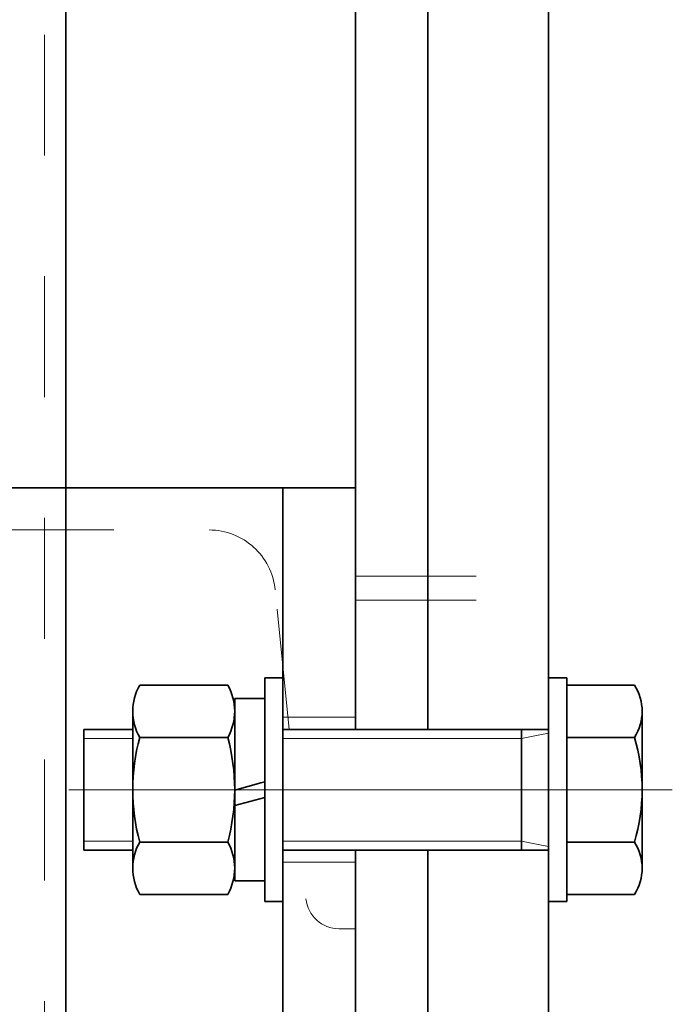
# Model space of a CAD drawing. Units: millimetres. Extents: x -1500 to 35991, y -600 to 24600.
# Drawn here: x 13258 to 13366, y 21957 to 22120 of the extents above; entities that cross this region are included whole.
import ezdxf

# ---------------------------------------------------------------- set-up
doc = ezdxf.new("R2010")
doc.units = ezdxf.units.MM
doc.header["$LTSCALE"] = 20
doc.set_wipeout_variables(frame=1)
doc.linetypes.add('点画线', pattern=[18, 12, -2, 2, -2])
doc.linetypes.add('虚线', pattern=[2, 1, -1])
for name, color, linetype, lineweight in [('中心线层', 1, '点画线', 18), ('粗实线层', 7, 'Continuous', 35), ('粗实线层_1', 7, 'Continuous', 35), ('细实线层', 4, 'Continuous', 18), ('虚线层', 6, '虚线', 18)]:
    doc.layers.add(name, color=color, linetype=linetype, lineweight=lineweight)

# ---------------------------------------------------------------- blocks, each defined once
blk = doc.blocks.new('BLOCK870')
at = {"layer": '中心线层', "linetype": '点画线'}
blk.add_line((-26, 485), (26, 485), dxfattribs=at)
at = {"layer": '粗实线层'}
for p, q in [((-16, 0), (-16, 679)), ((16, 679), (16, 0))]:
    blk.add_line(p, q, dxfattribs=at)
at = {"layer": '虚线层'}
blk.add_line((-16, 522), (16, 522), dxfattribs=at)
blk = doc.blocks.new('BLOCK636_1_23')
at = {"layer": '虚线层'}
for p, q in [((-100, 0), (100, 0)), ((-100, 0), (-100, -73)), ((0, -7), (-75.75, -7)), ((-89, -40), (-86.69, -16.91)), ((-89, -40), (-91.8, -68.05)), ((-100, -73), (-97.28, -73))]:
    blk.add_line(p, q, dxfattribs=at)
for centre, radius, start, end in [((-75.75, -18), 11, 90, 174.2894), ((-97.28, -67.5), 5.5, 270, 354.2894)]:
    blk.add_arc(centre, radius, start, end, dxfattribs=at)
blk = doc.blocks.new('BLOCK936')
at = {"layer": '中心线层', "linetype": '点画线'}
blk.add_line((440, -110.17), (440, -78.17), dxfattribs=at)
at = {"layer": '粗实线层'}
blk.add_line((0, -88.17), (490, -88.17), dxfattribs=at)
blk.add_lwpolyline([(0, 99.83), (0, -100.17), (490, -100.17), (490, 99.83)], close=True, dxfattribs=at)
at = {"layer": '虚线层'}
for p, q in [((428, -88.17), (428, -100.17)), ((452, -100.17), (452, -88.17))]:
    blk.add_line(p, q, dxfattribs=at)
blk = doc.blocks.new('BLOCK1337')
at = {"layer": '粗实线层', "rotation": 90}
blk.add_blockref('BLOCK936', (22.83, 1765), dxfattribs=at)
at = {"layer": '虚线层', "xscale": -0.9999999999999996}
blk.add_blockref('BLOCK636_1_23', (23, 2255), dxfattribs=at)
blk = doc.blocks.new('BLOCK896_1')
at = {"layer": '粗实线层'}
blk.add_line((50, -955), (50, 2950), dxfattribs=at)
at = {"layer": '虚线层'}
blk.add_line((46.5, -955), (46.5, 2950), dxfattribs=at)
blk = doc.blocks.new('BLOCK1271_1')
at = {"layer": '粗实线层'}
blk.add_lwpolyline([(0, 10), (0, 883), (20, 883), (20, 10)], close=True, dxfattribs=at)
blk = doc.blocks.new('*X687')
at = {"layer": '中心线层', "linetype": '点画线', "lineweight": 18}
blk.add_line((-17.5, 0), (82.5, 0), dxfattribs=at)
at = {"layer": '粗实线层'}
for p, q in [((-11.22, 17.32), (0, 17.32)), ((0, 17.32), (0, -17.32)), ((-12.5, 12.99), (-12.5, -12.99)), ((0, 10), (0, -10)), ((0, 10), (80, 10)), ((7.5, 10), (7.5, -10)), ((80, 10), (80, -10)), ((-11.22, 8.66), (0, 8.66)), ((-11.22, -8.66), (0, -8.66)), ((0, -10), (80, -10)), ((-11.22, -17.32), (0, -17.32))]:
    blk.add_line(p, q, dxfattribs=at)
for centre, radius, start, end in [((-4.52, 12.99), 7.98, 147.1328, 212.8672), ((17.5, 0), 30, 163.2213, 196.7787), ((-4.52, -12.99), 7.98, 147.1328, 212.8672)]:
    blk.add_arc(centre, radius, start, end, dxfattribs=at)
at = {"layer": '细实线层'}
for p, q in [((0, 10), (7.5, 8.5)), ((7.5, 8.5), (80, 8.5)), ((0, -10), (7.5, -8.5)), ((7.5, -8.5), (80, -8.5))]:
    blk.add_line(p, q, dxfattribs=at)
blk = doc.blocks.new('*X688')
at = {"layer": '中心线层', "color": 1, "linetype": '点画线', "lineweight": 18}
blk.add_line((0, -9.25), (0, 12.25), dxfattribs=at)
at = {"layer": '粗实线层'}
for p, q in [((-18.5, 3), (18.5, 3)), ((-18.5, 0), (-18.5, 3)), ((18.5, 3), (18.5, 0)), ((18.5, 0), (-18.5, 0))]:
    blk.add_line(p, q, dxfattribs=at)
blk = doc.blocks.new('*X689')
at = {"layer": '中心线层', "linetype": '点画线', "lineweight": 18}
blk.add_line((0, -3), (0, 8), dxfattribs=at)
at = {"layer": '粗实线层'}
for p, q in [((-15.1, 5), (15.1, 5)), ((-15.1, 0), (-15.1, 5)), ((-1.29, 0), (-2.63, 5)), ((1.12, 0.65), (-0.05, 5)), ((15.1, 0), (15.1, 5)), ((-15.1, 0), (15.1, 0)), ((1.29, 0), (1.12, 0.65))]:
    blk.add_line(p, q, dxfattribs=at)
blk = doc.blocks.new('*X690')
at = {"layer": '中心线层'}
blk.add_line((0, -5), (0, 21.9), dxfattribs=at)
at = {"layer": '粗实线层'}
for p, q in [((-12.99, 16.9), (12.99, 16.9)), ((-17.32, 1.16), (-17.32, 15.74)), ((-8.66, 1.16), (-8.66, 15.74)), ((8.66, 1.16), (8.66, 15.74)), ((17.32, 1.16), (17.32, 15.74)), ((-12.99, 0), (12.99, 0))]:
    blk.add_line(p, q, dxfattribs=at)
for centre, radius, start, end in [((-12.99, 8.24), 8.66, 60, 120), ((0, -16), 32.9, 74.7385, 105.2615), ((12.99, 8.24), 8.66, 60, 120), ((-12.99, 8.66), 8.66, 240, 300), ((0, 32.9), 32.9, 254.7385, 285.2615), ((12.99, 8.66), 8.66, 240, 300)]:
    blk.add_arc(centre, radius, start, end, dxfattribs=at)
blk = doc.blocks.new('BLOCK636_2_124')
at = {"layer": '虚线层'}
for p, q in [((-100, 0), (100, 0)), ((-100, 0), (-100, -73)), ((0, -7), (-75.75, -7)), ((-89, -40), (-86.69, -16.91)), ((-89, -40), (-91.8, -68.05)), ((-100, -73), (-97.28, -73))]:
    blk.add_line(p, q, dxfattribs=at)
for centre, radius, start, end in [((-75.75, -18), 11, 90, 174.2894), ((-97.28, -67.5), 5.5, 270, 354.2894)]:
    blk.add_arc(centre, radius, start, end, dxfattribs=at)
blk = doc.blocks.new('BLOCK936_2_130')
at = {"layer": '中心线层', "linetype": '点画线'}
blk.add_line((440, -110.17), (440, -78.17), dxfattribs=at)
at = {"layer": '粗实线层'}
blk.add_line((0, -88.17), (490, -88.17), dxfattribs=at)
blk.add_lwpolyline([(0, 99.83), (0, -100.17), (490, -100.17), (490, 99.83)], close=True, dxfattribs=at)
at = {"layer": '虚线层'}
for p, q in [((428, -88.17), (428, -100.17)), ((452, -100.17), (452, -88.17))]:
    blk.add_line(p, q, dxfattribs=at)
blk = doc.blocks.new('BLOCK1360_1')
at = {"layer": '粗实线层'}
blk.add_blockref('BLOCK936_2_130', (1765, -22.83), dxfattribs=at)
at = {"layer": '虚线层', "xscale": -0.9999999999999993, "rotation": 270}
blk.add_blockref('BLOCK636_2_124', (2255, -23), dxfattribs=at)
blk = doc.blocks.new('BLOCK870_2')
at = {"layer": '中心线层', "linetype": '点画线'}
blk.add_line((-26, 485), (26, 485), dxfattribs=at)
at = {"layer": '粗实线层', "color": 4}
for p, q in [((-16, 0), (-16, 679)), ((16, 679), (16, 0))]:
    blk.add_line(p, q, dxfattribs=at)
at = {"layer": '虚线层'}
blk.add_line((-16, 522), (16, 522), dxfattribs=at)
blk = doc.blocks.new('BLOCK1271_2')
at = {"layer": '粗实线层'}
blk.add_lwpolyline([(0, 10), (0, 883), (20, 883), (20, 10)], close=True, dxfattribs=at)
blk = doc.blocks.new('*X1747')
at = {"layer": '中心线层', "linetype": '点画线', "lineweight": 18}
blk.add_line((-17.5, 0), (82.5, 0), dxfattribs=at)
at = {"layer": '粗实线层'}
for p, q in [((-11.22, 17.32), (0, 17.32)), ((0, 17.32), (0, -17.32)), ((-12.5, 12.99), (-12.5, -12.99)), ((0, 10), (0, -10)), ((0, 10), (80, 10)), ((7.5, 10), (7.5, -10)), ((80, 10), (80, -10)), ((-11.22, 8.66), (0, 8.66)), ((-11.22, -8.66), (0, -8.66)), ((0, -10), (80, -10)), ((-11.22, -17.32), (0, -17.32))]:
    blk.add_line(p, q, dxfattribs=at)
for centre, radius, start, end in [((-4.52, 12.99), 7.98, 147.1328, 212.8672), ((17.5, 0), 30, 163.2213, 196.7787), ((-4.52, -12.99), 7.98, 147.1328, 212.8672)]:
    blk.add_arc(centre, radius, start, end, dxfattribs=at)
at = {"layer": '细实线层'}
for p, q in [((0, 10), (7.5, 8.5)), ((7.5, 8.5), (80, 8.5)), ((0, -10), (7.5, -8.5)), ((7.5, -8.5), (80, -8.5))]:
    blk.add_line(p, q, dxfattribs=at)
blk = doc.blocks.new('*X1748')
at = {"layer": '中心线层', "color": 1, "linetype": '点画线', "lineweight": 18}
blk.add_line((0, -9.25), (0, 12.25), dxfattribs=at)
at = {"layer": '粗实线层'}
for p, q in [((-18.5, 3), (18.5, 3)), ((-18.5, 0), (-18.5, 3)), ((18.5, 3), (18.5, 0)), ((18.5, 0), (-18.5, 0))]:
    blk.add_line(p, q, dxfattribs=at)
blk = doc.blocks.new('*X1749')
at = {"layer": '中心线层', "linetype": '点画线', "lineweight": 18}
blk.add_line((0, -3), (0, 8), dxfattribs=at)
at = {"layer": '粗实线层'}
for p, q in [((-15.1, 5), (15.1, 5)), ((-15.1, 0), (-15.1, 5)), ((-1.29, 0), (-2.63, 5)), ((1.12, 0.65), (-0.05, 5)), ((15.1, 0), (15.1, 5)), ((-15.1, 0), (15.1, 0)), ((1.29, 0), (1.12, 0.65))]:
    blk.add_line(p, q, dxfattribs=at)
blk = doc.blocks.new('*X1750')
at = {"layer": '中心线层'}
blk.add_line((0, -5), (0, 21.9), dxfattribs=at)
at = {"layer": '粗实线层'}
for p, q in [((-12.99, 16.9), (12.99, 16.9)), ((-17.32, 1.16), (-17.32, 15.74)), ((-8.66, 1.16), (-8.66, 15.74)), ((8.66, 1.16), (8.66, 15.74)), ((17.32, 1.16), (17.32, 15.74)), ((-12.99, 0), (12.99, 0))]:
    blk.add_line(p, q, dxfattribs=at)
for centre, radius, start, end in [((-12.99, 8.24), 8.66, 60, 120), ((0, -16), 32.9, 74.7385, 105.2615), ((12.99, 8.24), 8.66, 60, 120), ((-12.99, 8.66), 8.66, 240, 300), ((0, 32.9), 32.9, 254.7385, 285.2615), ((12.99, 8.66), 8.66, 240, 300)]:
    blk.add_arc(centre, radius, start, end, dxfattribs=at)
blk = doc.blocks.new('BLOCK1363')
at = {"layer": '粗实线层_1', "xscale": -0.9999999999999998, "rotation": 270}
blk.add_blockref('BLOCK1360_1', (0, 15125), dxfattribs=at)
at = {"layer": '中心线层'}
blk.add_blockref('BLOCK1271_2', (-155, 16890), dxfattribs=at)
at = {"layer": '细实线层', "xscale": -0.9999999999999999}
blk.add_blockref('BLOCK870_2', (-139, 16839.38), dxfattribs=at)
blk.add_wipeout([(-78, 17330), (-78, 17327.89), (-78, 17327.89), (-78, 17321.5), (-78, 17321.5), (-78, 17320), (-78, 17320), (-150.5, 17320), (-150.5, 17320), (-158, 17320), (-158, 17320), (-158, 17312.68), (-158, 17312.68), (-169.22, 17312.68), (-169.22, 17312.68), (-169.3, 17312.81), (-169.38, 17312.94), (-169.46, 17313.07), (-169.53, 17313.2), (-169.61, 17313.34), (-169.67, 17313.48), (-169.74, 17313.61), (-169.8, 17313.75), (-169.87, 17313.89), (-169.92, 17314.03), (-169.98, 17314.17), (-170.03, 17314.32), (-170.08, 17314.46), (-170.13, 17314.61), (-170.17, 17314.75), (-170.22, 17314.9), (-170.25, 17315.05), (-170.29, 17315.19), (-170.32, 17315.34), (-170.35, 17315.49), (-170.38, 17315.64), (-170.41, 17315.79), (-170.43, 17315.94), (-170.45, 17316.1), (-170.46, 17316.25), (-170.48, 17316.4), (-170.49, 17316.55), (-170.49, 17316.7), (-170.5, 17316.86), (-170.5, 17317.01), (-170.5, 17317.01), (-170.5, 17327.89), (-170.5, 17327.89), (-170.5, 17330), (-170.5, 17330), (-170.5, 17342.99), (-170.5, 17342.99), (-170.5, 17343.14), (-170.49, 17343.3), (-170.49, 17343.45), (-170.48, 17343.6), (-170.46, 17343.75), (-170.45, 17343.9), (-170.43, 17344.06), (-170.41, 17344.21), (-170.38, 17344.36), (-170.35, 17344.51), (-170.32, 17344.66), (-170.29, 17344.81), (-170.25, 17344.95), (-170.22, 17345.1), (-170.17, 17345.25), (-170.13, 17345.39), (-170.08, 17345.54), (-170.03, 17345.68), (-169.98, 17345.83), (-169.92, 17345.97), (-169.87, 17346.11), (-169.8, 17346.25), (-169.74, 17346.39), (-169.67, 17346.52), (-169.61, 17346.66), (-169.53, 17346.8), (-169.46, 17346.93), (-169.38, 17347.06), (-169.3, 17347.19), (-169.22, 17347.32), (-169.22, 17347.32), (-158, 17347.32), (-158, 17347.32), (-158, 17340), (-158, 17340), (-150.5, 17340), (-150.5, 17340), (-78, 17340), (-78, 17340), (-78, 17338.5), (-78, 17338.5)]).dxf.layer = '粗实线层'
at = {"layer": '粗实线层', "xscale": -0.9999999999999994, "rotation": 180}
blk.add_blockref('*X1747', (-158, 17330), dxfattribs=at)
for points in [[(-158, 17348.5), (-155.12, 17348.5), (-155.12, 17348.5), (-155, 17348.5), (-155, 17348.5), (-155, 17330), (-155, 17330), (-155, 17311.5), (-155, 17311.5), (-155.12, 17311.5), (-155.12, 17311.5), (-158, 17311.5), (-158, 17311.5), (-158, 17330), (-158, 17330)], [(-111, 17348.5), (-108.12, 17348.5), (-108.12, 17348.5), (-108, 17348.5), (-108, 17348.5), (-108, 17330), (-108, 17330), (-108, 17311.5), (-108, 17311.5), (-108.12, 17311.5), (-108.12, 17311.5), (-111, 17311.5), (-111, 17311.5), (-111, 17330), (-111, 17330)]]:
    blk.add_wipeout(points).dxf.layer = '粗实线层'
at = {"layer": '粗实线层', "rotation": 270}
for p, xscale in [((-158, 17330), -0.9999999999999993), ((-111, 17330), -0.9999999999999996)]:
    blk.add_blockref('*X1748', p, dxfattribs=dict(at, xscale=xscale))
blk.add_wipeout([(-108, 17345.1), (-104.69, 17345.1), (-104.69, 17345.1), (-103, 17345.1), (-103, 17345.1), (-103, 17330), (-103, 17330), (-103, 17329.95), (-103, 17329.95), (-103, 17327.37), (-103, 17327.37), (-103, 17314.9), (-103, 17314.9), (-104.69, 17314.9), (-104.69, 17314.9), (-108, 17314.9), (-108, 17314.9), (-108, 17328.71), (-108, 17328.71), (-108, 17330), (-108, 17330), (-108, 17331.29), (-108, 17331.29)]).dxf.layer = '粗实线层'
at = {"layer": '粗实线层', "xscale": -0.9999999999999996, "rotation": 270}
blk.add_blockref('*X1749', (-108, 17330), dxfattribs=at)
blk.add_wipeout([(-101.84, 17347.32), (-92.87, 17347.32), (-92.87, 17347.32), (-87.26, 17347.32), (-87.26, 17347.32), (-87.19, 17347.19), (-87.11, 17347.06), (-87.04, 17346.92), (-86.98, 17346.79), (-86.91, 17346.65), (-86.85, 17346.51), (-86.79, 17346.37), (-86.73, 17346.23), (-86.68, 17346.09), (-86.62, 17345.95), (-86.57, 17345.81), (-86.52, 17345.67), (-86.48, 17345.52), (-86.44, 17345.38), (-86.4, 17345.23), (-86.36, 17345.09), (-86.32, 17344.94), (-86.29, 17344.79), (-86.26, 17344.64), (-86.23, 17344.49), (-86.21, 17344.35), (-86.18, 17344.2), (-86.16, 17344.05), (-86.15, 17343.9), (-86.13, 17343.75), (-86.12, 17343.59), (-86.11, 17343.44), (-86.11, 17343.29), (-86.1, 17343.14), (-86.1, 17342.99), (-86.1, 17342.99), (-86.1, 17330), (-86.1, 17330), (-86.1, 17317.01), (-86.1, 17317.01), (-86.1, 17316.86), (-86.11, 17316.71), (-86.11, 17316.56), (-86.12, 17316.41), (-86.13, 17316.25), (-86.15, 17316.1), (-86.16, 17315.95), (-86.18, 17315.8), (-86.21, 17315.65), (-86.23, 17315.51), (-86.26, 17315.36), (-86.29, 17315.21), (-86.32, 17315.06), (-86.36, 17314.91), (-86.4, 17314.77), (-86.44, 17314.62), (-86.48, 17314.48), (-86.52, 17314.33), (-86.57, 17314.19), (-86.62, 17314.05), (-86.68, 17313.91), (-86.73, 17313.77), (-86.79, 17313.63), (-86.85, 17313.49), (-86.91, 17313.35), (-86.98, 17313.21), (-87.04, 17313.08), (-87.11, 17312.94), (-87.19, 17312.81), (-87.26, 17312.68), (-87.26, 17312.68), (-92.87, 17312.68), (-92.87, 17312.68), (-101.84, 17312.68), (-101.84, 17312.68), (-101.91, 17312.81), (-101.99, 17312.94), (-102.06, 17313.08), (-102.12, 17313.21), (-102.19, 17313.35), (-102.25, 17313.49), (-102.31, 17313.63), (-102.37, 17313.77), (-102.42, 17313.91), (-102.48, 17314.05), (-102.53, 17314.19), (-102.58, 17314.33), (-102.62, 17314.48), (-102.66, 17314.62), (-102.7, 17314.77), (-102.74, 17314.91), (-102.78, 17315.06), (-102.81, 17315.21), (-102.84, 17315.36), (-102.87, 17315.51), (-102.89, 17315.65), (-102.92, 17315.8), (-102.94, 17315.95), (-102.95, 17316.1), (-102.97, 17316.25), (-102.98, 17316.41), (-102.99, 17316.56), (-102.99, 17316.71), (-103, 17316.86), (-103, 17317.01), (-103, 17317.01), (-103, 17330), (-103, 17330), (-103, 17342.99), (-103, 17342.99), (-103, 17343.14), (-102.99, 17343.29), (-102.99, 17343.44), (-102.98, 17343.59), (-102.97, 17343.75), (-102.95, 17343.9), (-102.94, 17344.05), (-102.92, 17344.2), (-102.89, 17344.35), (-102.87, 17344.49), (-102.84, 17344.64), (-102.81, 17344.79), (-102.78, 17344.94), (-102.74, 17345.09), (-102.7, 17345.23), (-102.66, 17345.38), (-102.62, 17345.52), (-102.58, 17345.67), (-102.53, 17345.81), (-102.48, 17345.95), (-102.42, 17346.09), (-102.37, 17346.23), (-102.31, 17346.37), (-102.25, 17346.51), (-102.19, 17346.65), (-102.12, 17346.79), (-102.06, 17346.92), (-101.99, 17347.06), (-101.91, 17347.19)]).dxf.layer = '粗实线层'
blk.add_blockref('*X1750', (-103, 17330), dxfattribs=at)

msp = doc.modelspace()

# ---------------------------------------------------------------- block references
at = {"layer": '细实线层', "lineweight": -2}
msp.add_blockref('BLOCK870', (13329.642, 21506.385), dxfattribs=at)

# ---------------------------------------------------------------- next in the draw order: block references
at = {"layer": '虚线层', "lineweight": -2}
msp.add_blockref('BLOCK1337', (13190.642, 19788.007), dxfattribs=at)

# ---------------------------------------------------------------- next in the draw order: block references
at = {"layer": '中心线层', "lineweight": -2, "xscale": -1}
msp.add_blockref('BLOCK1271_1', (13345.642, 21553.007), dxfattribs=at)
at = {"layer": '粗实线层', "lineweight": -2}
msp.add_blockref('BLOCK896_1', (13215.642, 20053.002), dxfattribs=at)

# ---------------------------------------------------------------- next in the draw order: wipeouts: each hides what was drawn before it
at = {"lineweight": -2}
msp.add_wipeout([(13268.642, 21993.007), (13268.642, 21990.902), (13268.642, 21990.902), (13268.642, 21984.507), (13268.642, 21984.507), (13268.642, 21983.007), (13268.642, 21983.007), (13341.142, 21983.007), (13341.142, 21983.007), (13348.642, 21983.007), (13348.642, 21983.007), (13348.642, 21975.686), (13348.642, 21975.686), (13359.865, 21975.686), (13359.865, 21975.686), (13359.946, 21975.815), (13360.025, 21975.946), (13360.102, 21976.078), (13360.176, 21976.211), (13360.247, 21976.346), (13360.316, 21976.482), (13360.383, 21976.62), (13360.446, 21976.758), (13360.507, 21976.898), (13360.566, 21977.039), (13360.621, 21977.181), (13360.674, 21977.324), (13360.724, 21977.468), (13360.771, 21977.613), (13360.816, 21977.759), (13360.858, 21977.906), (13360.897, 21978.054), (13360.933, 21978.202), (13360.966, 21978.351), (13360.996, 21978.5), (13361.024, 21978.65), (13361.049, 21978.801), (13361.071, 21978.952), (13361.089, 21979.103), (13361.105, 21979.255), (13361.119, 21979.407), (13361.129, 21979.559), (13361.136, 21979.712), (13361.14, 21979.864), (13361.142, 21980.017), (13361.142, 21980.017), (13361.142, 21990.902), (13361.142, 21990.902), (13361.142, 21993.007), (13361.142, 21993.007), (13361.142, 22005.997), (13361.142, 22005.997), (13361.14, 22006.15), (13361.136, 22006.302), (13361.129, 22006.455), (13361.119, 22006.607), (13361.105, 22006.759), (13361.089, 22006.911), (13361.071, 22007.062), (13361.049, 22007.213), (13361.024, 22007.364), (13360.996, 22007.514), (13360.966, 22007.663), (13360.933, 22007.812), (13360.897, 22007.96), (13360.858, 22008.108), (13360.816, 22008.255), (13360.771, 22008.401), (13360.724, 22008.546), (13360.674, 22008.69), (13360.621, 22008.833), (13360.566, 22008.975), (13360.507, 22009.116), (13360.446, 22009.256), (13360.383, 22009.394), (13360.316, 22009.532), (13360.247, 22009.668), (13360.176, 22009.803), (13360.102, 22009.936), (13360.025, 22010.068), (13359.946, 22010.199), (13359.865, 22010.327), (13359.865, 22010.327), (13348.642, 22010.327), (13348.642, 22010.327), (13348.642, 22003.007), (13348.642, 22003.007), (13341.142, 22003.007), (13341.142, 22003.007), (13268.642, 22003.007), (13268.642, 22003.007), (13268.642, 22001.507), (13268.642, 22001.507)], dxfattribs=at).dxf.layer = '粗实线层'

# ---------------------------------------------------------------- next in the draw order: block references
at = {"layer": '粗实线层', "lineweight": -2, "rotation": 180}
msp.add_blockref('*X687', (13348.642, 21993.007), dxfattribs=at)

# ---------------------------------------------------------------- next in the draw order: wipeouts: each hides what was drawn before it
at = {"lineweight": -2}
for points in [[(13301.642, 22011.507), (13298.759, 22011.507), (13298.759, 22011.507), (13298.642, 22011.507), (13298.642, 22011.507), (13298.642, 21993.007), (13298.642, 21993.007), (13298.642, 21974.507), (13298.642, 21974.507), (13298.759, 21974.507), (13298.759, 21974.507), (13301.642, 21974.507), (13301.642, 21974.507), (13301.642, 21993.007), (13301.642, 21993.007)], [(13348.642, 22011.507), (13345.759, 22011.507), (13345.759, 22011.507), (13345.642, 22011.507), (13345.642, 22011.507), (13345.642, 21993.007), (13345.642, 21993.007), (13345.642, 21974.507), (13345.642, 21974.507), (13345.759, 21974.507), (13345.759, 21974.507), (13348.642, 21974.507), (13348.642, 21974.507), (13348.642, 21993.007), (13348.642, 21993.007)]]:
    msp.add_wipeout(points, dxfattribs=at).dxf.layer = '粗实线层'

# ---------------------------------------------------------------- next in the draw order: block references
at = {"layer": '粗实线层', "lineweight": -2, "rotation": 90}
for p in [(13301.642, 21993.007), (13348.642, 21993.007)]:
    msp.add_blockref('*X688', p, dxfattribs=at)

# ---------------------------------------------------------------- next in the draw order: wipeouts: each hides what was drawn before it
at = {"lineweight": -2}
msp.add_wipeout([(13298.642, 22008.107), (13295.337, 22008.107), (13295.337, 22008.107), (13293.642, 22008.107), (13293.642, 22008.107), (13293.642, 21993.007), (13293.642, 21993.007), (13293.642, 21992.961), (13293.642, 21992.961), (13293.642, 21990.373), (13293.642, 21990.373), (13293.642, 21977.907), (13293.642, 21977.907), (13295.337, 21977.907), (13295.337, 21977.907), (13298.642, 21977.907), (13298.642, 21977.907), (13298.642, 21991.713), (13298.642, 21991.713), (13298.642, 21993.007), (13298.642, 21993.007), (13298.642, 21994.301), (13298.642, 21994.301)], dxfattribs=at).dxf.layer = '粗实线层'

# ---------------------------------------------------------------- next in the draw order: block references
at = {"layer": '粗实线层', "lineweight": -2, "rotation": 90}
msp.add_blockref('*X689', (13298.642, 21993.007), dxfattribs=at)

# ---------------------------------------------------------------- next in the draw order: wipeouts: each hides what was drawn before it
at = {"lineweight": -2}
msp.add_wipeout([(13292.482, 22010.327), (13283.512, 22010.327), (13283.512, 22010.327), (13277.902, 22010.327), (13277.902, 22010.327), (13277.828, 22010.196), (13277.756, 22010.063), (13277.686, 22009.929), (13277.618, 22009.794), (13277.553, 22009.657), (13277.491, 22009.52), (13277.43, 22009.381), (13277.373, 22009.242), (13277.317, 22009.101), (13277.264, 22008.959), (13277.214, 22008.817), (13277.166, 22008.674), (13277.12, 22008.529), (13277.077, 22008.384), (13277.037, 22008.239), (13276.999, 22008.092), (13276.964, 22007.945), (13276.931, 22007.798), (13276.901, 22007.65), (13276.873, 22007.501), (13276.849, 22007.352), (13276.826, 22007.203), (13276.806, 22007.053), (13276.789, 22006.903), (13276.775, 22006.752), (13276.763, 22006.601), (13276.754, 22006.451), (13276.747, 22006.3), (13276.743, 22006.148), (13276.742, 22005.997), (13276.742, 22005.997), (13276.742, 21993.007), (13276.742, 21993.007), (13276.742, 21980.017), (13276.742, 21980.017), (13276.743, 21979.865), (13276.747, 21979.714), (13276.754, 21979.563), (13276.763, 21979.412), (13276.775, 21979.262), (13276.789, 21979.111), (13276.806, 21978.961), (13276.826, 21978.811), (13276.849, 21978.662), (13276.873, 21978.513), (13276.901, 21978.364), (13276.931, 21978.216), (13276.964, 21978.068), (13276.999, 21977.921), (13277.037, 21977.775), (13277.077, 21977.629), (13277.12, 21977.485), (13277.166, 21977.34), (13277.214, 21977.197), (13277.264, 21977.055), (13277.317, 21976.913), (13277.373, 21976.772), (13277.43, 21976.633), (13277.491, 21976.494), (13277.553, 21976.357), (13277.618, 21976.22), (13277.686, 21976.085), (13277.756, 21975.951), (13277.828, 21975.818), (13277.902, 21975.686), (13277.902, 21975.686), (13283.512, 21975.686), (13283.512, 21975.686), (13292.482, 21975.686), (13292.482, 21975.686), (13292.556, 21975.818), (13292.628, 21975.951), (13292.698, 21976.085), (13292.765, 21976.22), (13292.831, 21976.357), (13292.893, 21976.494), (13292.953, 21976.633), (13293.011, 21976.772), (13293.067, 21976.913), (13293.12, 21977.055), (13293.17, 21977.197), (13293.218, 21977.34), (13293.264, 21977.485), (13293.306, 21977.629), (13293.347, 21977.775), (13293.385, 21977.921), (13293.42, 21978.068), (13293.453, 21978.216), (13293.483, 21978.364), (13293.51, 21978.513), (13293.535, 21978.662), (13293.558, 21978.811), (13293.577, 21978.961), (13293.594, 21979.111), (13293.609, 21979.262), (13293.621, 21979.412), (13293.63, 21979.563), (13293.637, 21979.714), (13293.641, 21979.865), (13293.642, 21980.017), (13293.642, 21980.017), (13293.642, 21993.007), (13293.642, 21993.007), (13293.642, 22005.997), (13293.642, 22005.997), (13293.641, 22006.148), (13293.637, 22006.3), (13293.63, 22006.451), (13293.621, 22006.601), (13293.609, 22006.752), (13293.594, 22006.903), (13293.577, 22007.053), (13293.558, 22007.203), (13293.535, 22007.352), (13293.51, 22007.501), (13293.483, 22007.65), (13293.453, 22007.798), (13293.42, 22007.945), (13293.385, 22008.092), (13293.347, 22008.239), (13293.306, 22008.384), (13293.264, 22008.529), (13293.218, 22008.674), (13293.17, 22008.817), (13293.12, 22008.959), (13293.067, 22009.101), (13293.011, 22009.242), (13292.953, 22009.381), (13292.893, 22009.52), (13292.831, 22009.657), (13292.765, 22009.794), (13292.698, 22009.929), (13292.628, 22010.063), (13292.556, 22010.196)], dxfattribs=at).dxf.layer = '粗实线层'

# ---------------------------------------------------------------- next in the draw order: block references
at = {"layer": '粗实线层', "lineweight": -2, "rotation": 90}
msp.add_blockref('*X690', (13293.642, 21993.007), dxfattribs=at)

# ---------------------------------------------------------------- next in the draw order: block references
at = {"layer": '粗实线层_1', "lineweight": -2, "xscale": -1}
msp.add_blockref('BLOCK1363', (13190.642, 4663.007), dxfattribs=at)

doc.saveas('drawing.dxf')
